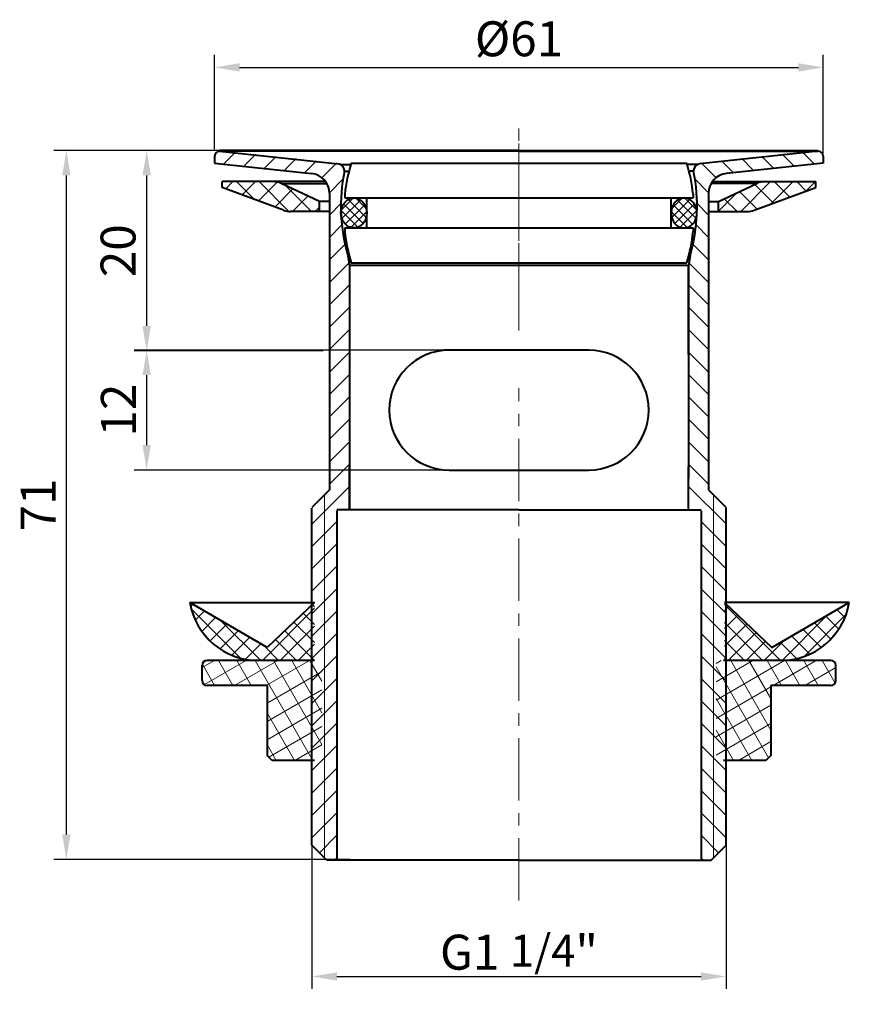
# Model space of a CAD drawing. Units: millimetres. Extents: x -5259.9 to -5176.8, y 85.7 to 184.3.
import ezdxf

# ---------------------------------------------------------------- set-up
doc = ezdxf.new("R2010")
doc.units = ezdxf.units.MM
doc.linetypes.add('CENTER', pattern=[2, 1.25, -0.25, 0.25, -0.25])
doc.layers.get('0').update_dxf_attribs({"lineweight": 40})
for name, color, linetype, lineweight in [('中心线', 4, 'CENTER', 18), ('剖面线', 6, 'Continuous', 20), ('尺寸线', 7, 'Continuous', 20), ('粗实线', 7, 'Continuous', 40), ('细实线', 3, 'Continuous', 20)]:
    doc.layers.add(name, color=color, linetype=linetype, lineweight=lineweight)
doc.styles.get("Standard").update_dxf_attribs({"font": 'arial.ttf'})
doc.styles.add('工程字', font='arial.ttf')
doc.dimstyles.new('ISO-25', dxfattribs={"dimtxt": 3.5, "dimasz": 2.5, "dimexe": 1.25, "dimexo": 0.625, "dimtad": 1, "dimdsep": 46, "dimtxsty": 'Standard', "dimcen": 2.5, "dimadec": 0, "dimazin": 0, "dimtfac": 1, "dimtmove": 0, "dimatfit": 3, "dimfxl": 0, "dimarcsym": 0})

# ---------------------------------------------------------------- blocks, each defined once
blk = doc.blocks.new('*D1')
at = {"layer": 'Defpoints', "color": 0}
for p in [(-5189.117, 103.83), (-5230.617, 102.996), (-5189.117, 88.453)]:
    blk.add_point(p, dxfattribs=at)
at = {"layer": '尺寸线', "color": 0, "lineweight": -2}
for p, q in [((-5189.117, 103.205), (-5189.117, 87.203)), ((-5230.617, 102.371), (-5230.617, 87.203)), ((-5228.117, 88.453), (-5191.617, 88.453))]:
    blk.add_line(p, q, dxfattribs=at)
at = {"layer": '尺寸线', "color": 0}
for points in [[(-5228.117, 88.87), (-5228.117, 88.036), (-5230.617, 88.453)], [(-5191.617, 88.87), (-5191.617, 88.036), (-5189.117, 88.453)]]:
    blk.add_solid(points, dxfattribs=at)
at = {"layer": '尺寸线', "color": 0, "insert": (-5209.867, 90.888), "char_height": 3.5, "attachment_point": 5, "style": '工程字'}
blk.add_mtext('G1 {\\H0.9143x;1/4}"', dxfattribs=at)
blk = doc.blocks.new('*D2')
at = {"layer": 'Defpoints', "color": 0}
for p in [(-5179.367, 179.499), (-5240.367, 170.677), (-5179.367, 170.327)]:
    blk.add_point(p, dxfattribs=at)
at = {"layer": '尺寸线', "color": 0, "lineweight": -2}
for p, q in [((-5240.367, 171.302), (-5240.367, 180.749)), ((-5179.367, 170.952), (-5179.367, 180.749)), ((-5237.867, 179.499), (-5181.867, 179.499))]:
    blk.add_line(p, q, dxfattribs=at)
at = {"layer": '尺寸线', "color": 0}
for points in [[(-5237.867, 179.916), (-5237.867, 179.082), (-5240.367, 179.499)], [(-5181.867, 179.916), (-5181.867, 179.082), (-5179.367, 179.499)]]:
    blk.add_solid(points, dxfattribs=at)
at = {"layer": '尺寸线', "color": 0, "insert": (-5209.867, 181.911), "char_height": 3.5, "attachment_point": 5, "style": '工程字'}
blk.add_mtext('%%c61', dxfattribs=at)
blk = doc.blocks.new('*D3')
at = {"layer": 'Defpoints', "color": 0}
for p in [(-5247.179, 151.177), (-5214.75, 151.177), (-5214.571, 139.177)]:
    blk.add_point(p, dxfattribs=at)
at = {"layer": '尺寸线', "color": 0, "lineweight": -2}
for p, q in [((-5215.375, 151.177), (-5248.429, 151.177)), ((-5247.179, 141.677), (-5247.179, 148.677)), ((-5215.196, 139.177), (-5248.429, 139.177))]:
    blk.add_line(p, q, dxfattribs=at)
at = {"layer": '尺寸线', "color": 0}
for points in [[(-5247.595, 148.677), (-5246.762, 148.677), (-5247.179, 151.177)], [(-5247.595, 141.677), (-5246.762, 141.677), (-5247.179, 139.177)]]:
    blk.add_solid(points, dxfattribs=at)
at = {"layer": '尺寸线', "color": 0, "insert": (-5249.561, 145.177), "char_height": 3.5, "attachment_point": 5, "rotation": 90, "style": '工程字'}
blk.add_mtext('12', dxfattribs=at)
blk = doc.blocks.new('*D4')
at = {"layer": 'Defpoints', "color": 0}
for p in [(-5247.179, 171.177), (-5229.271, 171.177), (-5228.867, 151.102)]:
    blk.add_point(p, dxfattribs=at)
at = {"layer": '尺寸线', "color": 0, "lineweight": -2}
for p, q in [((-5229.896, 171.177), (-5248.429, 171.177)), ((-5247.179, 153.602), (-5247.179, 168.677)), ((-5229.492, 151.102), (-5248.429, 151.102))]:
    blk.add_line(p, q, dxfattribs=at)
at = {"layer": '尺寸线', "color": 0}
for points in [[(-5247.595, 168.677), (-5246.762, 168.677), (-5247.179, 171.177)], [(-5247.595, 153.602), (-5246.762, 153.602), (-5247.179, 151.102)]]:
    blk.add_solid(points, dxfattribs=at)
at = {"layer": '尺寸线', "color": 0, "insert": (-5249.591, 161.14), "char_height": 3.5, "attachment_point": 5, "rotation": 90, "style": '工程字'}
blk.add_mtext('20', dxfattribs=at)
blk = doc.blocks.new('*D5')
at = {"layer": 'Defpoints', "color": 0}
for p in [(-5255.227, 171.177), (-5231.456, 171.177), (-5226.153, 100.177)]:
    blk.add_point(p, dxfattribs=at)
at = {"layer": '尺寸线', "color": 0, "lineweight": -2}
for p, q in [((-5232.081, 171.177), (-5256.477, 171.177)), ((-5255.227, 102.677), (-5255.227, 168.677)), ((-5226.778, 100.177), (-5256.477, 100.177))]:
    blk.add_line(p, q, dxfattribs=at)
at = {"layer": '尺寸线', "color": 0}
for points in [[(-5255.644, 168.677), (-5254.811, 168.677), (-5255.227, 171.177)], [(-5255.644, 102.677), (-5254.811, 102.677), (-5255.227, 100.177)]]:
    blk.add_solid(points, dxfattribs=at)
at = {"layer": '尺寸线', "color": 0, "insert": (-5257.609, 135.677), "char_height": 3.5, "attachment_point": 5, "rotation": 90, "style": '工程字'}
blk.add_mtext('71', dxfattribs=at)

msp = doc.modelspace()

# ---------------------------------------------------------------- hatches: boundary and pattern name
at = {"layer": '剖面线'}
h = msp.add_hatch(dxfattribs=at)
h.set_pattern_fill('ANSI31', color=0, scale=0.5, style=0)
h.set_pattern_definition([(45, (-913.1265, 295.6464), (-1.122532, 1.122532), [])])
h.paths.add_polyline_path([(-5226.867, 159.719), (-5227.019, 160.719, -0.120026), (-5227.371, 169.16, 0.414321), (-5227.994, 169.929), (-5239.867, 171.177, 0.414214), (-5240.367, 170.677), (-5240.367, 169.977), (-5230.658, 168.957, -0.383864), (-5228.867, 166.968), (-5228.867, 137.177), (-5229.367, 136.677), (-5229.367, 100.427), (-5229.117, 100.177), (-5228.117, 100.177), (-5228.117, 135.177), (-5226.867, 135.177)])
h.paths.add_polyline_path([(-5229.367, 136.677), (-5230.617, 135.427), (-5230.617, 125.974), (-5230.361, 125.974), (-5230.617, 125.731), (-5230.617, 101.677), (-5229.367, 100.427)], flags=17)
h = msp.add_hatch(dxfattribs=at)
h.set_pattern_fill('ANSI31', color=0, scale=0.5, style=0)
h.set_pattern_definition([(135, (-9506.6078, 295.6464), (1.122532, 1.122532), [])])
h.paths.add_polyline_path([(-5192.867, 159.719), (-5192.715, 160.719, 0.120026), (-5192.363, 169.16, -0.414321), (-5191.74, 169.929), (-5179.867, 171.177, -0.414214), (-5179.367, 170.677), (-5179.367, 169.977), (-5189.076, 168.957, 0.383864), (-5190.867, 166.968), (-5190.867, 137.177), (-5190.367, 136.677), (-5190.367, 100.427), (-5190.617, 100.177), (-5191.617, 100.177), (-5191.617, 135.177), (-5192.867, 135.177)])
h.paths.add_polyline_path([(-5190.367, 136.677), (-5189.117, 135.427), (-5189.117, 125.974), (-5189.374, 125.974), (-5189.117, 125.731), (-5189.117, 101.677), (-5190.367, 100.427)], flags=17)
h = msp.add_hatch(dxfattribs=at)
h.set_pattern_fill('ANSI37', color=0, scale=0.5, angle=90, style=0)
h.set_pattern_definition([(135, (-1080.4883, -0.1303), (-1.122532, -1.122532), []), (225, (-1080.4883, -0.1303), (1.122532, -1.122532), [])])
h.paths.add_polyline_path([(-5233.713, 167.875, 0.110406), (-5234.564, 168.065), (-5239.617, 168.065), (-5239.617, 167.465), (-5233.452, 165.189, 0.088657), (-5232.76, 165.065), (-5229.867, 165.065), (-5229.867, 166.065)])
h.paths.add_polyline_path([(-5185.17, 168.065, 0.110406), (-5186.022, 167.875), (-5189.867, 166.065), (-5189.867, 165.065), (-5186.975, 165.065, 0.088657), (-5186.282, 165.189), (-5180.117, 167.465), (-5180.117, 168.065)])
h = msp.add_hatch(dxfattribs=at)
h.set_pattern_fill('ANSI37', color=0, scale=0.2, style=0)
h.set_pattern_definition([(45, (-913.1265, -33.732), (-0.44901281, 0.44901281), []), (135, (-913.1265, -33.732), (-0.44901281, -0.44901281), [])])
edge = h.paths.add_edge_path()
edge.add_ellipse((-5226.411, 164.921), major_axis=(0, 1.5), ratio=0.862531, start_angle=0, end_angle=360)
h = msp.add_hatch(dxfattribs=at)
h.set_pattern_fill('ANSI37', color=0, scale=0.2, style=0)
h.set_pattern_definition([(135, (-9506.6078, -33.732), (0.44901281, 0.44901281), []), (45, (-9506.6078, -33.732), (0.44901281, -0.44901281), [])])
edge = h.paths.add_edge_path()
edge.add_ellipse((-5193.323, 164.921), major_axis=(0, 1.5), ratio=0.862531, start_angle=0, end_angle=360, ccw=False)
h = msp.add_hatch(dxfattribs=at)
h.set_pattern_fill('ANSI37', color=0, scale=0.4, style=0)
h.set_pattern_definition([(45, (-6080.7119, 627.4014), (-0.8980256, 0.8980256), []), (135, (-6080.7119, 627.4014), (-0.8980256, -0.8980256), [])])
h.paths.add_polyline_path([(-5230.361, 125.899), (-5235.111, 121.399), (-5242.861, 125.899, 0.364608), (-5235.964, 120.099), (-5230.361, 120.099)])
h.paths.add_polyline_path([(-5189.261, 125.899), (-5189.261, 120.099), (-5183.657, 120.099, 0.364608), (-5176.761, 125.899), (-5184.511, 121.399)])
h = msp.add_hatch(dxfattribs=at)
h.set_pattern_fill('ANSI37', color=0, scale=0.5, angle=255, style=0)
h.set_pattern_definition([(300, (-439.0335, -26.1088), (1.37481533, 0.79375), []), (30, (-439.0335, -26.1088), (-0.79375, 1.37481533), [])])
h.paths.add_polyline_path([(-5188.867, 120.099), (-5188.867, 110.099), (-5185.117, 110.099), (-5184.617, 110.599), (-5184.617, 117.599), (-5178.617, 117.599, 0.414214), (-5178.117, 118.099), (-5178.117, 119.599, 0.414214), (-5178.617, 120.099)])
h.paths.add_polyline_path([(-5190.117, 110.099), (-5188.867, 110.099), (-5188.867, 120.099), (-5190.117, 120.099)])
h.paths.add_polyline_path([(-5229.617, 120.099), (-5230.867, 120.099), (-5230.867, 110.099), (-5229.617, 110.099)])
h.paths.add_polyline_path([(-5230.867, 120.099), (-5241.117, 120.099, 0.414214), (-5241.617, 119.599), (-5241.617, 118.099, 0.414214), (-5241.117, 117.599), (-5235.117, 117.599), (-5235.117, 110.599), (-5234.617, 110.099), (-5230.867, 110.099)])

# ---------------------------------------------------------------- linework, layer by layer
at = {"color": 0}
for p, q in [((-5241.617, 118.099), (-5241.617, 119.599)), ((-5230.367, 120.099), (-5241.117, 120.099)), ((-5178.617, 120.099), (-5189.367, 120.099)), ((-5178.117, 118.099), (-5178.117, 119.599)), ((-5235.117, 117.599), (-5241.117, 117.599)), ((-5235.117, 117.599), (-5241.117, 117.599)), ((-5235.117, 117.599), (-5235.117, 110.599)), ((-5178.617, 117.599), (-5184.617, 117.599)), ((-5184.617, 117.599), (-5184.617, 110.599)), ((-5234.617, 110.099), (-5235.117, 110.599)), ((-5184.617, 110.599), (-5185.117, 110.099)), ((-5230.367, 110.099), (-5234.617, 110.099)), ((-5185.117, 110.099), (-5189.367, 110.099))]:
    msp.add_line(p, q, dxfattribs=at)
for centre, start, end in [((-5241.117, 119.599), 90, 180), ((-5178.617, 119.599), 0, 90), ((-5241.117, 118.099), 180, 270), ((-5178.617, 118.099), 270, 0)]:
    msp.add_arc(centre, 0.5, start, end, dxfattribs=at)
at = {"layer": '中心线', "color": 0, "ltscale": 5}
for p, q in [((-5209.867, 154.645), (-5209.867, 174.5)), ((-5209.867, 153.135), (-5209.867, 173.2)), ((-5209.867, 96.065), (-5209.867, 147.369))]:
    msp.add_line(p, q, dxfattribs=at)
at = {"layer": '中心线', "color": 0, "ltscale": 2}
msp.add_line((-5209.867, 162.497), (-5209.867, 171.177), dxfattribs=at)
at = {"layer": '粗实线', "color": 0}
for p, q in [((-5240.367, 170.602), (-5240.367, 169.902)), ((-5240.367, 170.602), (-5240.367, 169.902)), ((-5209.867, 171.177), (-5239.867, 171.177)), ((-5209.867, 171.102), (-5239.867, 171.102)), ((-5239.867, 171.102), (-5227.994, 169.854)), ((-5209.867, 171.177), (-5179.867, 171.177)), ((-5209.867, 171.102), (-5179.867, 171.102)), ((-5209.867, 171.102), (-5179.867, 171.102)), ((-5179.867, 171.102), (-5191.74, 169.854)), ((-5179.367, 170.602), (-5179.367, 169.902)), ((-5240.367, 169.902), (-5230.658, 168.882)), ((-5227.763, 169.789), (-5226.729, 169.789)), ((-5226.69, 169.921), (-5193.044, 169.921)), ((-5191.972, 169.789), (-5193.006, 169.789)), ((-5179.367, 169.902), (-5189.076, 168.882)), ((-5227.367, 169.104), (-5227.367, 169.158)), ((-5227.367, 169.104), (-5226.911, 169.104)), ((-5192.367, 169.104), (-5192.823, 169.104)), ((-5192.367, 169.104), (-5192.367, 169.158)), ((-5228.867, 166.968), (-5228.867, 137.177)), ((-5228.867, 166.893), (-5228.867, 151.102)), ((-5227.317, 166.792), (-5227.317, 166.421)), ((-5192.417, 166.792), (-5192.417, 166.421)), ((-5190.867, 166.968), (-5190.867, 139.035)), ((-5190.867, 166.893), (-5190.867, 151.102)), ((-5227.317, 166.421), (-5192.417, 166.421)), ((-5225.117, 163.421), (-5225.117, 166.421)), ((-5194.617, 163.421), (-5194.617, 166.421)), ((-5227.317, 163.421), (-5192.417, 163.421)), ((-5227.317, 163.421), (-5227.317, 163.05)), ((-5192.417, 163.421), (-5192.417, 163.05)), ((-5227.019, 160.644), (-5226.867, 159.644)), ((-5226.888, 160.644), (-5227.019, 160.644)), ((-5226.69, 159.921), (-5193.044, 159.921)), ((-5192.715, 160.644), (-5192.867, 159.644)), ((-5192.715, 160.644), (-5192.846, 160.644)), ((-5226.867, 159.719), (-5226.867, 135.177)), ((-5192.867, 159.644), (-5226.867, 159.644)), ((-5226.867, 159.644), (-5226.867, 150.759)), ((-5192.867, 159.719), (-5192.867, 138.341)), ((-5192.867, 150.834), (-5192.867, 159.719)), ((-5192.867, 159.644), (-5192.867, 150.759)), ((-5192.867, 150.759), (-5192.867, 159.644)), ((-5202.867, 151.177), (-5217.352, 151.177)), ((-5228.867, 139.177), (-5228.867, 137.177)), ((-5226.867, 135.177), (-5226.867, 139.52)), ((-5216.867, 139.177), (-5202.867, 139.177)), ((-5216.867, 139.177), (-5202.867, 139.177)), ((-5192.867, 135.177), (-5192.867, 139.52)), ((-5192.867, 135.177), (-5192.867, 139.52)), ((-5190.867, 139.177), (-5190.867, 137.177)), ((-5190.867, 139.177), (-5190.867, 137.177)), ((-5228.867, 137.177), (-5230.617, 135.427)), ((-5190.867, 137.177), (-5189.117, 135.427)), ((-5230.617, 101.602), (-5230.617, 135.352)), ((-5209.867, 135.177), (-5228.117, 135.177)), ((-5228.117, 135.102), (-5228.117, 100.102)), ((-5209.867, 135.177), (-5191.617, 135.177)), ((-5191.617, 135.102), (-5191.617, 100.102)), ((-5189.117, 101.602), (-5189.117, 135.352)), ((-5235.111, 121.399), (-5242.861, 125.899)), ((-5242.861, 125.899), (-5230.361, 125.899)), ((-5230.361, 125.899), (-5235.111, 121.399)), ((-5176.761, 125.899), (-5189.261, 125.899)), ((-5189.261, 125.899), (-5184.511, 121.399)), ((-5184.511, 121.399), (-5176.761, 125.899)), ((-5229.117, 100.102), (-5230.617, 101.602)), ((-5190.617, 100.102), (-5189.117, 101.602)), ((-5209.867, 100.102), (-5229.117, 100.102)), ((-5209.867, 100.102), (-5190.617, 100.102))]:
    msp.add_line(p, q, dxfattribs=at)
at = {"layer": '粗实线', "color": 0, "ltscale": 5}
for p, q in [((-5239.617, 167.465), (-5239.617, 168.065)), ((-5229.247, 168.065), (-5239.617, 168.065)), ((-5229.867, 166.065), (-5233.713, 167.875)), ((-5233.713, 167.875), (-5229.125, 167.875)), ((-5186.022, 167.875), (-5190.61, 167.875)), ((-5190.488, 168.065), (-5180.117, 168.065)), ((-5189.867, 166.065), (-5186.022, 167.875)), ((-5180.117, 167.465), (-5180.117, 168.065)), ((-5233.452, 165.189), (-5239.617, 167.465)), ((-5186.282, 165.189), (-5180.117, 167.465)), ((-5229.867, 165.065), (-5229.867, 166.065)), ((-5228.867, 166.065), (-5229.867, 166.065)), ((-5190.867, 166.065), (-5189.867, 166.065)), ((-5189.867, 165.065), (-5189.867, 166.065)), ((-5228.867, 165.065), (-5232.76, 165.065)), ((-5190.867, 165.065), (-5186.975, 165.065))]:
    msp.add_line(p, q, dxfattribs=at)
at = {"layer": '粗实线', "color": 0}
for centre, radius, start, end in [((-5239.867, 170.602), 0.5, 90, 180), ((-5239.867, 170.602), 0.5, 90, 180), ((-5179.867, 170.602), 0.5, 0, 90), ((-5179.867, 170.602), 0.5, 0, 90), ((-5228.067, 169.158), 0.7, 360, 84), ((-5209.867, 164.921), 17.55, 163.44711, 173.88065), ((-5209.867, 164.921), 17.55, 6.11935, 16.55289), ((-5191.667, 169.158), 0.7, 96, 180), ((-5230.867, 166.893), 2, 0, 84), ((-5209.867, 165.587), 17.85, 168.63512, 196.07524), ((-5209.867, 165.587), 17.85, 343.92476, 11.36488), ((-5188.867, 166.893), 2, 96, 180), ((-5209.867, 164.921), 17.55, 186.11935, 196.55289), ((-5209.867, 164.921), 17.55, 343.44711, 353.88065), ((-5216.867, 145.177), 6, 90, 270), ((-5202.867, 145.177), 6, 270, 90), ((-5235.964, 127.099), 7, 189.87089, 270), ((-5183.657, 127.099), 7, 270, 350.12911)]:
    msp.add_arc(centre, radius, start, end, dxfattribs=at)
at = {"layer": '粗实线', "color": 0, "ltscale": 5}
for centre, start, end in [((-5234.564, 166.065), 64.79888, 90), ((-5185.17, 166.065), 90, 115.20112), ((-5232.76, 167.065), 249.7343, 270), ((-5186.975, 167.065), 270, 290.2657)]:
    msp.add_arc(centre, 2, start, end, dxfattribs=at)
at = {"layer": '粗实线', "color": 0}
msp.add_ellipse((-5226.411, 164.921), major_axis=(0, 1.5), ratio=0.862531, dxfattribs=at)
at = {"layer": '粗实线', "color": 0, "extrusion": (0, 0, -1)}
msp.add_ellipse((-5193.323, 164.921), major_axis=(0, 1.5), ratio=0.862531, dxfattribs=at)
at = {"layer": '细实线', "color": 0}
for p, q in [((-5229.367, 100.352), (-5229.367, 136.602)), ((-5190.367, 100.352), (-5190.367, 136.602))]:
    msp.add_line(p, q, dxfattribs=at)

# ---------------------------------------------------------------- dimensions: what is measured, and where the dimension line sits
at = {"layer": '尺寸线', "color": 0}
for base, p1, p2, text, picture, middle in [((-5179.367, 179.499), (-5240.367, 170.677), (-5179.367, 170.327), '%%c<>', '*D2', (-5209.867, 181.911)), ((-5189.117, 88.453), (-5230.617, 102.996), (-5189.117, 103.83), 'G1 {\\H0.9143x;1/4}"', '*D1', (-5209.867, 90.888))]:
    dim = msp.add_linear_dim(base=base, p1=p1, p2=p2, text=text, dimstyle='ISO-25', override={"dimtxsty": '工程字'}, dxfattribs=at)
    dim.commit()
    dim.dimension.update_dxf_attribs({"geometry": picture, "text_midpoint": middle})
for base, p1, p2, picture, middle in [((-5255.227, 171.177), (-5226.153, 100.177), (-5231.456, 171.177), '*D5', (-5257.609, 135.677)), ((-5247.179, 151.177), (-5214.571, 139.177), (-5214.75, 151.177), '*D3', (-5249.561, 145.177))]:
    dim = msp.add_linear_dim(base=base, p1=p1, p2=p2, angle=90, dimstyle='ISO-25', override={"dimtxsty": '工程字'}, dxfattribs=at)
    dim.commit()
    dim.dimension.update_dxf_attribs({"geometry": picture, "text_midpoint": middle})
dim = msp.add_linear_dim(base=(-5247.179, 171.177), p1=(-5228.867, 151.102), p2=(-5229.271, 171.177), angle=90, text='20', dimstyle='ISO-25', override={"dimtxsty": '工程字'}, dxfattribs=at)
dim.commit()
dim.dimension.update_dxf_attribs({"geometry": '*D4', "text_midpoint": (-5249.591, 161.14)})

doc.saveas('drawing.dxf')
